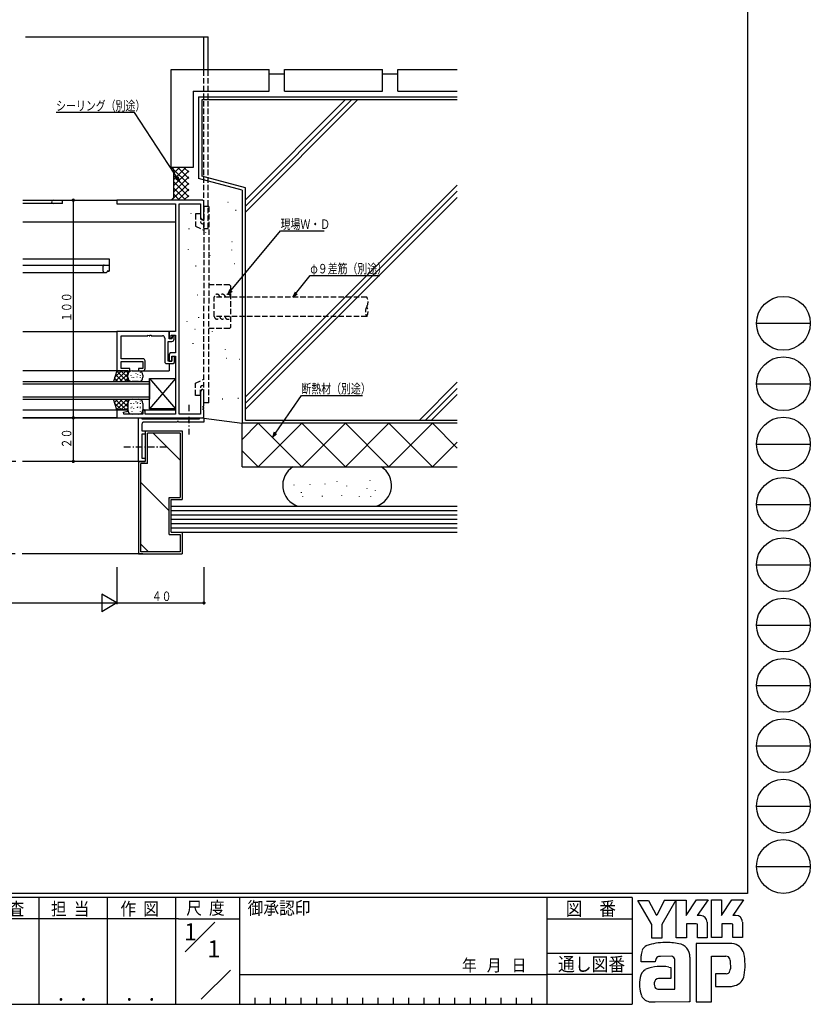
# Model space of a CAD drawing. Extents: x -4 to 1107, y 0 to 786.
# Drawn here: x 744 to 1107, y 0 to 452 of the extents above; entities that cross this region are included whole.
import ezdxf
from ezdxf.enums import TextEntityAlignment as Align

# ---------------------------------------------------------------- set-up
doc = ezdxf.new("R2010")
doc.units = 0
doc.linetypes.add('HASENP', pattern=[3.5, 2.5, -1])
doc.linetypes.add('ITTENSAP', pattern=[5.5, 3, -1, 0.5, -1])
for name, color, linetype in [('USER1', 3, 'CONTINUOUS'), ('YKK_W11', 7, 'CONTINUOUS'), ('YKK_W12', 2, 'CONTINUOUS'), ('YKK_W13', 4, 'CONTINUOUS'), ('YKK_W_D', 6, 'CONTINUOUS'), ('YKK_ZWAK', 7, 'CONTINUOUS'), ('YSS_W_K', 3, 'CONTINUOUS')]:
    doc.layers.add(name, color=color, linetype=linetype)
doc.styles.get("Standard").update_dxf_attribs({"font": 'txt', "bigfont": 'BIGFONT'})
doc.styles.add('YKK_OSSTYLE1', font='romans.shx', dxfattribs={"width": 0.9, "bigfont": 'EXTFONT.SHX'})

# ---------------------------------------------------------------- blocks, each defined once
blk = doc.blocks.new('FIGURE33')
at = {"layer": 'YKK_W12'}
for p, q in [((-123.06, -69.6), (-39.14, -69.6)), ((-41.14, -84.61), (-41.14, -69.6)), ((-39.14, -84.61), (-39.14, -69.6)), ((-124.33, -154.6), (-54.14, -154.6))]:
    blk.add_line(p, q, dxfattribs=at)
at = {"layer": 'YKK_W12', "linetype": 'HASENP'}
for p, q in [((-41.14, -157.6), (-41.14, -84.61)), ((-39.14, -157.6), (-39.14, -84.61)), ((-41.14, -157.6), (-39.14, -157.6))]:
    blk.add_line(p, q, dxfattribs=at)
blk = doc.blocks.new('DIMS31')
at = {"layer": 'YKK_W_D'}
for p, q in [((898.4, 508.34), (862.4, 508.34)), ((919.29, 476.42), (898.4, 508.34)), ((917.43, 478.08), (919.29, 476.42)), ((919.29, 476.42), (918.51, 478.79))]:
    blk.add_line(p, q, dxfattribs=at)
at = {"layer": 'YKK_W_D', "color": 6, "width": 0.766283}
blk.add_text('シーリング（別途）', height=4.35, dxfattribs=at).set_placement((862.42, 509.24))
blk = doc.blocks.new('FIGURE69')
at = {"layer": 'YSS_W_K'}
for p, q in [((86.08, 286.72), (131.08, 286.72)), ((86.08, 241.72), (86.08, 286.72)), ((131.08, 276.72), (131.08, 286.72)), ((138.08, 286.72), (183.08, 286.72)), ((138.08, 276.72), (138.08, 286.72)), ((183.08, 276.72), (183.08, 286.72)), ((190.08, 286.72), (217.36, 286.72)), ((190.08, 276.72), (190.08, 286.72)), ((131.08, 284.72), (138.08, 284.72)), ((183.08, 284.72), (190.08, 284.72)), ((96.08, 276.72), (96.08, 241.72)), ((96.08, 276.72), (131.08, 276.72)), ((138.08, 276.72), (183.08, 276.72)), ((190.08, 276.72), (217.36, 276.72)), ((96.08, 241.72), (86.08, 241.72)), ((89.57, 215.18), (89.57, 214.98)), ((113.72, 203.96), (113.72, 203.76))]:
    blk.add_line(p, q, dxfattribs=at)
blk = doc.blocks.new('FIGURE70')
at = {"layer": 'YSS_W_K'}
for p, q in [((-13.26, 31.45), (-13.26, -6.05)), ((-13.26, 31.45), (105.52, 31.45)), ((-11.76, 29.95), (-11.76, -5)), ((105.52, 29.95), (-11.76, 29.95)), ((8.24, -18.77), (56.96, 29.95)), ((8.24, -15.94), (54.13, 29.95)), ((8.24, -21.6), (59.79, 29.95)), ((6.74, -11.41), (-13.26, -6.05)), ((8.24, -10.36), (-11.76, -5)), ((6.74, -11.41), (6.74, -118.55)), ((8.24, -106.45), (105.52, -9.17)), ((8.24, -117.05), (8.24, -10.36)), ((8.24, -109.28), (105.52, -12)), ((8.24, -112.11), (105.52, -14.83)), ((88.15, -117.05), (105.52, -99.68)), ((90.98, -117.05), (105.52, -102.51)), ((93.8, -117.05), (105.52, -105.34)), ((8.24, -117.05), (105.52, -117.05)), ((105.52, -118.55), (16.74, -118.55))]:
    blk.add_line(p, q, dxfattribs=at)
blk = doc.blocks.new('DIMS28')
at = {"layer": 'YKK_W_D'}
for p, q in [((887.3, 368.09), (869.8, 368.09)), ((870.3, 368.09), (870.3, 348.09)), ((887.3, 348.09), (869.8, 348.09))]:
    blk.add_line(p, q, dxfattribs=at)
at = {"layer": 'YKK_W_D', "const_width": 0.75}
for points in [[(870.67, 368.09, 1), (869.92, 368.09, 1)], [(870.67, 348.09, 1), (869.92, 348.09, 1)]]:
    blk.add_lwpolyline(points, format="xyb", close=True, dxfattribs=at)
at = {"layer": 'YKK_W_D', "color": 6, "width": 0.766283}
blk.add_text('２０', height=4.35, rotation=90, dxfattribs=at).set_placement((869.4, 354.11))
blk = doc.blocks.new('FIGURE24')
at = {"layer": 'YKK_W12'}
for p, q in [((451.11, 53.8), (504.02, 53.8)), ((603.88, 53.8), (508.19, 53.8)), ((660.27, 53.8), (606.88, 53.8))]:
    blk.add_line(p, q, dxfattribs=at)
blk = doc.blocks.new('DIMS15')
at = {"layer": 'YKK_W_D'}
for p, q in [((701.14, 299.59), (701.14, 282.59)), ((890.3, 299.59), (890.3, 282.59)), ((701.14, 283.09), (890.3, 283.09))]:
    blk.add_line(p, q, dxfattribs=at)
at = {"layer": 'YKK_W_D', "color": 6, "width": 0.767342}
blk.add_text('Ｗ', height=5.43, dxfattribs=at).set_placement((793.25, 284.19))
blk = doc.blocks.new('FIGURE47')
at = {"layer": 'YSS_W_K'}
for p, q in [((-39.5, 127.5), (-22.5, 127.5)), ((-39.5, 127.5), (-39.5, 113.5)), ((-22.5, 127.5), (-22.5, 96)), ((-23.5, 126.5), (-38.5, 126.5)), ((-38.5, 112.5), (-38.5, 126.5)), ((-35.86, 126.5), (-23.5, 114.14)), ((-23.5, 126.5), (-23.5, 97)), ((-42.5, 113.5), (-39.5, 113.5)), ((-42.5, 113.5), (-42.5, 71)), ((-41.5, 72), (-41.5, 112.5)), ((-38.5, 112.5), (-41.5, 112.5)), ((-41.5, 103.85), (-28.5, 90.85)), ((-28.5, 97), (-23.5, 97)), ((-28.5, 80), (-28.5, 97)), ((-27.5, 96), (-22.5, 96)), ((-27.5, 81), (-27.5, 96)), ((-27.5, 93), (103.78, 93)), ((-27.5, 91), (103.78, 91)), ((-27.5, 89), (103.78, 89)), ((-27.5, 87), (103.78, 87)), ((-27.5, 85), (103.78, 85)), ((-27.5, 83), (103.78, 83)), ((-28.5, 80), (-23.5, 80)), ((-27.5, 81), (-22.5, 81)), ((-23.5, 80), (-23.5, 72)), ((-22.5, 81), (103.78, 81)), ((-22.5, 81), (-22.5, 71)), ((-41.5, 75.57), (-37.93, 72)), ((-99.21, 71), (-194.2, 71)), ((-40.5, 71), (-96.04, 71)), ((-42.5, 71), (-22.5, 71)), ((-23.5, 72), (-41.5, 72))]:
    blk.add_line(p, q, dxfattribs=at)
blk = doc.blocks.new('FIGURE29')
at = {"layer": 'YKK_W12'}
for p, q in [((-95.54, 38.7), (-52.35, 38.7)), ((-77.35, 37.1), (-95.54, 37.1)), ((-77.35, 37.1), (-77.35, 38.7)), ((-95.54, 28.7), (-25.35, 28.7)), ((-95.54, 11.7), (-55.85, 11.7)), ((-55.85, 11.7), (-55.85, 6.1)), ((-95.54, 8.9), (-55.85, 8.9)), ((-95.54, 5.5), (-57.12, 5.5)), ((-56.52, 6.1), (-55.85, 6.1)), ((-55.85, 6.1), (-56.52, 6.1)), ((-95.54, -21.7), (-52.05, -21.7)), ((-52.41, -39.65), (-95.54, -39.65)), ((-40.35, -39.65), (-28.35, -39.65)), ((-28.35, -36.4), (-28.35, -39.65)), ((-95.54, -44.65), (-37.35, -44.65)), ((-37.35, -44.65), (-37.35, -52.65)), ((-95.54, -45.65), (-37.35, -45.65)), ((-95.54, -51.65), (-37.35, -51.65)), ((-95.54, -52.65), (-37.35, -52.65)), ((-95.54, -57.65), (-47.35, -57.65)), ((-40.35, -57.65), (-25.35, -57.65)), ((-52.05, -61.3), (-95.54, -61.3)), ((-95.54, -61.3), (-52.35, -61.3))]:
    blk.add_line(p, q, dxfattribs=at)
for centre, radius, start, end in [((-81.55, 37.9), 0.8, 90, 270), ((-55.85, 7.2), 3, 148.7669, 211.2331), ((-58.15, 8.6), 0.3, 90, 148.7608), ((-58.15, 5.8), 0.3, 211.2367, 270), ((-57.12, 5.8), 0.3, 270, 0), ((-56.52, 5.8), 0.3, 90, 180)]:
    blk.add_arc(centre, radius, start, end, dxfattribs=at)
blk = doc.blocks.new('DIMS14')
at = {"layer": 'YKK_W_D'}
for p, q in [((866.65, 468.09), (869.8, 468.09)), ((870.3, 468.09), (870.3, 368.09)), ((866.65, 368.09), (869.8, 368.09))]:
    blk.add_line(p, q, dxfattribs=at)
at = {"layer": 'YKK_W_D', "const_width": 0.75}
for points in [[(870.67, 468.09, 1), (869.92, 468.09, 1)], [(870.67, 368.09, 1), (869.92, 368.09, 1)]]:
    blk.add_lwpolyline(points, format="xyb", close=True, dxfattribs=at)
at = {"layer": 'YKK_W_D', "color": 6, "width": 0.766283}
blk.add_text('１００', height=4.35, rotation=90, dxfattribs=at).set_placement((869.4, 412.11))
blk = doc.blocks.new('DIMS26')
at = {"layer": 'YKK_W_D'}
for p, q in [((961.7, 359.12), (975.03, 378.43)), ((975.03, 378.43), (1003.03, 378.43)), ((962.54, 361.47), (961.7, 359.12)), ((961.7, 359.12), (963.6, 360.74))]:
    blk.add_line(p, q, dxfattribs=at)
at = {"layer": 'YKK_W_D', "color": 6, "width": 0.766283}
blk.add_text('断熱材（別途）', height=4.35, dxfattribs=at).set_placement((975.05, 379.33))
blk = doc.blocks.new('FIGURE45')
at = {"layer": 'YSS_W_K'}
for p, q in [((-3.51, 293.68), (-3.51, 293.48)), ((-4.44, 286.66), (-4.44, 286.46)), ((3.27, 285.02), (3.27, 284.82)), ((-4.68, 277.31), (-4.68, 277.11)), ((5.15, 274.5), (5.15, 274.3)), ((0, 245.96), (0, 245.76)), ((-5.38, 244.09), (-5.38, 243.89)), ((6.32, 239.41), (6.32, 239.21)), ((-2.57, 234.03), (-2.57, 233.83)), ((12.25, 231.22), (12.25, 231.02)), ((20.01, 177.27), (20.01, 197.27)), ((115.01, 197.27), (20.01, 197.27)), ((27.44, 197.27), (20.01, 189.84)), ((47.44, 197.27), (27.44, 177.27)), ((27.44, 197.27), (47.44, 177.27)), ((67.44, 197.27), (47.44, 177.27)), ((47.44, 197.26), (67.44, 177.26)), ((87.44, 197.27), (67.44, 177.27)), ((67.44, 197.27), (87.44, 177.27)), ((87.43, 197.26), (107.43, 177.26)), ((107.44, 197.27), (87.44, 177.27)), ((107.44, 197.26), (118.79, 185.91)), ((118.79, 188.63), (107.43, 177.27)), ((20.01, 184.69), (27.44, 177.27)), ((20.01, 177.27), (118.79, 177.27)), ((43.78, 169.05), (43.78, 168.85)), ((51.16, 169.3), (51.16, 169.1)), ((58.05, 169.54), (58.05, 169.34)), ((63.46, 170.53), (63.46, 170.33)), ((67.89, 168.56), (67.89, 168.36)), ((77.24, 167.33), (77.24, 167.13)), ((78.72, 171.02), (78.72, 170.82)), ((47.22, 165.61), (47.22, 165.41)), ((47.71, 163.64), (47.71, 163.44)), ((56.82, 163.88), (56.82, 163.68)), ((65.68, 164.13), (65.68, 163.93)), ((73.8, 163.64), (73.8, 163.44)), ((78.96, 163.64), (78.96, 163.44)), ((81.18, 166.59), (81.18, 166.39))]:
    blk.add_line(p, q, dxfattribs=at)
for centre, start, end in [((48.66, 168.77), 121.7883, 251.8051), ((78.66, 168.77), 288.1949, 58.2117)]:
    blk.add_arc(centre, 10, start, end, dxfattribs=at)
blk = doc.blocks.new('FIGURE17')
at = {"layer": 'YKK_W11'}
for p, q in [((-0.5, 100), (-40, 100)), ((-40, 100), (-40, 98.37)), ((0, 99.5), (-0.5, 100)), ((0, 91.5), (0, 99.5)), ((-40, 98.37), (-13, 98.37)), ((-13, 98.37), (-13, 39.6)), ((-11.37, 1.63), (-11.37, 98.37)), ((-11.37, 98.37), (-1.63, 98.37)), ((-1.63, 98.37), (-1.63, 92.09)), ((-1.63, 92.09), (-1, 91)), ((-1, 91), (-0.5, 91)), ((-0.5, 91), (0, 91.5)), ((-13, 39.6), (-16, 39.6)), ((-16, 39.6), (-16, 36.6)), ((-16, 36.6), (-15, 36.6)), ((-15, 36.6), (-15, 37.97)), ((-15, 37.97), (-13, 37.97)), ((-13, 37.97), (-13, 29.8)), ((-15.5, 29.8), (-16, 29.3)), ((-16, 29.3), (-16, 26.1)), ((-13, 29.8), (-15.5, 29.8)), ((-14.8, 26.1), (-14.8, 28.3)), ((-14.8, 28.3), (-13, 28.3)), ((-13, 28.3), (-13, 1.63)), ((-16, 26.1), (-14.8, 26.1)), ((-1, 13), (-1.63, 11.91)), ((-1.63, 11.91), (-1.63, 1.63)), ((-0.5, 13), (-1, 13)), ((0, 12.5), (-0.5, 13)), ((0, 5.3), (0, 12.5)), ((-0.3, 4.7), (-0.3, 5.3)), ((-0.3, 5.3), (0, 5.3)), ((0, 4.7), (-0.3, 4.7)), ((0, 4.3), (0, 4.7)), ((-35.04, 3.65), (-40, 3.65)), ((-40, 3.65), (-40, 0)), ((-36.9, 2.61), (-34.97, 3.13)), ((-36.77, 1.63), (-36.9, 2.61)), ((-28, 1.63), (-36.77, 1.63)), ((-34.97, 3.13), (-35.04, 3.65)), ((-27.5, 3.65), (-28, 3.65)), ((-28, 3.65), (-28, 1.63)), ((-27, 3.15), (-27.5, 3.65)), ((-27, 1.63), (-27, 3.15)), ((-13, 1.63), (-27, 1.63)), ((-1.63, 1.63), (-11.37, 1.63)), ((-0.5, 0), (0, 0.5)), ((-0.3, 3.7), (-0.3, 4.3)), ((-0.3, 4.3), (0, 4.3)), ((0, 3.7), (-0.3, 3.7)), ((0, 0.5), (0, 3.7)), ((-40, 0), (-0.5, 0))]:
    blk.add_line(p, q, dxfattribs=at)
blk = doc.blocks.new('DIMS16')
at = {"layer": 'YKK_W_D'}
for p, q in [((890.3, 299.59), (890.3, 282.59)), ((930.3, 299.59), (930.3, 282.59)), ((890.3, 283.09), (930.3, 283.09))]:
    blk.add_line(p, q, dxfattribs=at)
at = {"layer": 'YKK_W_D', "const_width": 0.75}
blk.add_lwpolyline([(930.67, 283.09, 1), (929.92, 283.09, 1)], format="xyb", close=True, dxfattribs=at)
at = {"layer": 'YKK_W_D', "color": 6, "width": 0.766283}
blk.add_text('４０', height=4.35, dxfattribs=at).set_placement((906.31, 283.99))
blk = doc.blocks.new('DIMS21')
at = {"layer": 'YKK_W_D'}
blk.add_line((883.37, 287.09), (883.37, 279.09), dxfattribs=at)
blk = doc.blocks.new('DIMS22')
at = {"layer": 'YKK_W_D'}
blk.add_line((890.3, 283.09), (883.37, 279.09), dxfattribs=at)
blk = doc.blocks.new('DIMS20')
at = {"layer": 'YKK_W_D'}
blk.add_line((890.3, 283.09), (883.37, 287.09), dxfattribs=at)
blk = doc.blocks.new('FIGURE21')
at = {"layer": 'YKK_W11'}
for p, q in [((-30, -20), (-30, 0)), ((-30, 0), (-28.5, 0)), ((-28.5, 0), (-28.5, -0.4)), ((-28.5, -0.4), (-2, -0.4)), ((-28.5, -2.9), (-28.5, -6)), ((-12.3, -1.9), (-27.5, -1.9)), ((-11.7, -1.6), (-12.3, -1.6)), ((-12.3, -1.6), (-12.3, -1.9)), ((-11.7, -1.9), (-11.7, -1.6)), ((-7.3, -1.9), (-11.7, -1.9)), ((-6.7, -1.6), (-7.3, -1.6)), ((-7.3, -1.6), (-7.3, -1.9)), ((-6.7, -1.9), (-6.7, -1.6)), ((0, -1.9), (-6.7, -1.9)), ((-2, -0.4), (-2, 0)), ((-2, 0), (0, 0)), ((0, 0), (0, -1.9)), ((-28.5, -6), (-27, -6)), ((-27, -7.5), (-28.5, -7.5)), ((-28.5, -7.5), (-28.5, -18.5)), ((-27, -6), (-27, -7.5)), ((-27, -20), (-30, -20)), ((-28.5, -18.5), (-27, -18.5)), ((-27, -18.5), (-27, -20))]:
    blk.add_line(p, q, dxfattribs=at)
blk.add_arc((-27.5, -2.9), 1, 90, 180, dxfattribs=at)
blk = doc.blocks.new('FIGURE46')
at = {"layer": 'YSS_W_K'}
blk.add_line((-96.04, -21.56), (-78.54, -23.96), dxfattribs=at)
blk = doc.blocks.new('DIMS13')
at = {"layer": 'YKK_W_D'}
for p, q in [((941.2, 424.85), (965.47, 453.97)), ((965.47, 453.97), (985.47, 453.97)), ((942.25, 427.12), (941.2, 424.85)), ((941.2, 424.85), (943.24, 426.29))]:
    blk.add_line(p, q, dxfattribs=at)
at = {"layer": 'YKK_W_D', "color": 6, "width": 0.766283}
blk.add_text('現場Ｗ・Ｄ', height=4.35, dxfattribs=at).set_placement((965.49, 454.87))
blk = doc.blocks.new('FIGURE75')
at = {"layer": 'YSS_W_K', "linetype": 'HASENP'}
for p, q in [((-33.81, -2.35), (-33.81, 6.65)), ((36.19, 6.65), (-33.81, 6.65)), ((36.19, -2.35), (-33.81, -2.35))]:
    blk.add_line(p, q, dxfattribs=at)
for centre, radius, start, end in [((-32.56, 6.65), 1.25, 359.9996, 179.9998), ((-30.06, 6.65), 1.25, 359.9996, 179.9998), ((-27.56, 6.65), 1.25, 359.9996, 179.9998), ((32.29, 4.4), 4.5, 329.9998, 29.9997), ((40.09, -0.1), 4.5, 149.9997, 209.9998), ((32.29, -0.1), 4.5, 329.9997, 29.9998), ((-32.56, -2.24), 1.25, 179.9939, 359.9941), ((-30.06, -2.24), 1.25, 179.9939, 359.9941), ((-27.56, -2.35), 1.25, 179.9996, 359.9998)]:
    blk.add_arc(centre, radius, start, end, dxfattribs=at)
blk = doc.blocks.new('FIGURE95')
at = {"layer": 'YKK_W13', "linetype": 'HASENP'}
for p, q in [((-1.5, 41.66), (-3.8, 41.66)), ((-3.8, 41.66), (-3.8, 36.04)), ((-1.5, 41.66), (-1.5, 38.15)), ((2.3, 45.05), (0, 45.05)), ((0, 45.05), (0, 0)), ((2.3, 45.05), (2.3, 0)), ((-0.92, 37.24), (0, 36.81)), ((-3.8, 36.04), (0, 34.27)), ((11.8, 9.06), (2.3, 9.06)), ((12.3, 8.56), (11.8, 9.06)), ((12.3, 8.56), (12.3, -10.54)), ((0, -45.05), (0, 0)), ((2.3, -45.05), (2.3, 0)), ((11.8, -11.04), (2.3, -11.04)), ((12.3, -10.54), (11.8, -11.04)), ((-3.8, -36.04), (0, -34.27)), ((-3.8, -41.66), (-3.8, -36.04)), ((-1.5, -41.66), (-1.5, -38.15)), ((-0.92, -37.24), (0, -36.81)), ((-1.5, -41.66), (-3.8, -41.66)), ((2.3, -45.05), (0, -45.05))]:
    blk.add_line(p, q, dxfattribs=at)
for centre, start, end in [((-0.5, 38.15), 179.9919, 245.0197), ((-0.5, -38.15), 114.9634, 180.0138)]:
    blk.add_arc(centre, 1, start, end, dxfattribs=at)
blk = doc.blocks.new('FIGURE48')
at = {"layer": 'YSS_W_K'}
for p, q in [((898.15, 429.62), (898.35, 429.62)), ((901.75, 426.02), (901.95, 426.02)), ((899.95, 411.62), (900.15, 411.62)), ((883.39, 400.46), (883.59, 400.46)), ((901.03, 401.54), (901.23, 401.54)), ((884.11, 387.14), (884.31, 387.14)), ((883.03, 371.3), (883.23, 371.3)), ((897.43, 357.98), (897.63, 357.98)), ((903.55, 357.62), (903.75, 357.62)), ((895.63, 339.26), (895.83, 339.26)), ((902.83, 339.62), (903.03, 339.62))]:
    blk.add_line(p, q, dxfattribs=at)
blk = doc.blocks.new('FIGURE15')
at = {"layer": 'YKK_W11'}
for p, q in [((-2.4, 0), (-26.4, 0)), ((-26.4, 0), (-26.4, -17.95)), ((-24.47, -1.93), (-12.2, -1.93)), ((-24.47, -12.45), (-24.47, -1.93)), ((-12.2, -1.93), (-12.1, -1.57)), ((-12.1, -1.57), (-11.54, -1.72)), ((-11.54, -1.72), (-11.6, -1.93)), ((-11.6, -1.93), (-11.2, -1.93)), ((-11.2, -1.93), (-11.2, -1.63)), ((-11.2, -1.63), (-10.6, -1.63)), ((-10.6, -1.63), (-10.6, -1.93)), ((-10.6, -1.93), (-5.4, -1.93)), ((-4.4, -2.93), (-4.4, -14.2)), ((-2.9, -13.5), (-2.9, -4.5)), ((-2.9, -4.5), (-1.1, -4.5)), ((-2.4, -3.3), (-2.4, 0)), ((-1.2, -3.3), (-2.4, -3.3)), ((-0.9, -2.1), (-1.2, -3.3)), ((-0.1, -2.1), (-0.9, -2.1)), ((-0.1, -3.5), (-0.1, -2.1)), ((-14.4, -12.45), (-24.47, -12.45)), ((-13.4, -16.95), (-13.4, -13.45)), ((-1.2, -13.5), (-2.9, -13.5)), ((-1, -11.5), (-1.2, -12.25)), ((-1.2, -12.25), (-1.2, -13.5)), ((0, -11.5), (-1, -11.5)), ((0, -14.2), (0, -11.5)), ((-26.4, -17.95), (-20.4, -17.95)), ((-24.47, -16.95), (-24.47, -13.65)), ((-24.47, -13.65), (-14.4, -13.65)), ((-20.4, -16.95), (-24.47, -16.95)), ((-20.4, -17.95), (-20.4, -16.95)), ((-14.4, -16.95), (-16.4, -16.95)), ((-16.4, -16.95), (-16.4, -17.95)), ((-16.4, -17.95), (-14.4, -17.95)), ((-14.4, -13.65), (-14.4, -16.95)), ((-4.4, -14.2), (-3.9, -14.7)), ((-3.9, -14.7), (-0.5, -14.7)), ((-0.5, -14.7), (0, -14.2))]:
    blk.add_line(p, q, dxfattribs=at)
for centre, start, end in [((-5.4, -2.93), 359.9943, 90), ((-1.1, -3.5), 270, 359.9943), ((-14.4, -13.45), 0.001, 90), ((-14.4, -16.95), 270, 0.001)]:
    blk.add_arc(centre, 1, start, end, dxfattribs=at)
blk = doc.blocks.new('FIGURE88')
at = {"layer": 'YKK_W13'}
for p, q in [((16.89, -6.49), (15.29, -11.49)), ((15.89, -9.61), (19.01, -6.49)), ((16.14, -11.49), (21.14, -6.49)), ((19.53, -11.49), (16.32, -8.28)), ((21.65, -11.49), (16.83, -6.67)), ((21.89, -6.49), (16.89, -6.49)), ((18.26, -11.49), (21.89, -7.85)), ((21.89, -9.61), (18.77, -6.49)), ((21.89, -7.49), (20.89, -6.49)), ((21.89, -11.49), (21.89, -6.49)), ((21.89, -9.49), (21.89, -8.49)), ((23.47, -8.66), (23.47, -8.46)), ((23.89, -6.49), (26.89, -6.49)), ((25.78, -7.89), (25.78, -7.69)), ((26.55, -8.27), (26.55, -8.07)), ((27.7, -7.5), (27.7, -7.3)), ((27.7, -8.66), (27.7, -8.46)), ((28.89, -8.49), (28.89, -9.49)), ((15.29, -11.49), (21.89, -11.49)), ((17.41, -11.49), (15.8, -9.88)), ((20.38, -11.49), (21.89, -9.97)), ((23.86, -9.58), (23.86, -9.38)), ((26.89, -11.49), (23.89, -11.49)), ((24.63, -9.81), (24.63, -9.61)), ((26.16, -9.42), (26.16, -9.22)), ((27.7, -9.58), (27.7, -9.38)), ((15.29, -19.49), (21.89, -19.49)), ((16.89, -24.49), (15.29, -19.49)), ((15.8, -21.09), (17.41, -19.49)), ((19.01, -24.49), (15.89, -21.36)), ((21.14, -24.49), (16.14, -19.49)), ((16.32, -22.7), (19.53, -19.49)), ((16.83, -24.3), (21.65, -19.49)), ((21.89, -23.12), (18.26, -19.49)), ((18.77, -24.49), (21.89, -21.37)), ((21.89, -21), (20.38, -19.49)), ((21.89, -19.49), (21.89, -24.49)), ((21.89, -22.49), (21.89, -21.49)), ((23.47, -21.66), (23.47, -21.46)), ((23.89, -19.49), (26.89, -19.49)), ((24.63, -21.76), (24.63, -21.61)), ((25.78, -20.89), (25.78, -20.69)), ((26.16, -21.42), (26.16, -21.54)), ((26.55, -21.27), (26.55, -21.07)), ((27.7, -20.5), (27.7, -20.3)), ((27.7, -21.66), (27.7, -21.46)), ((28.89, -21.49), (28.89, -24.49)), ((21.89, -24.49), (16.89, -24.49)), ((20.89, -24.49), (21.89, -23.49)), ((23.47, -23.66), (23.47, -23.46)), ((23.86, -23.28), (23.86, -23.08)), ((23.86, -25.28), (23.86, -25.08)), ((26.89, -26.49), (23.89, -26.49)), ((24.63, -23.76), (24.63, -23.61)), ((26.16, -23.42), (26.16, -23.54)), ((26.55, -23.27), (26.55, -23.07)), ((27.7, -23.28), (27.7, -23.08)), ((27.7, -23.66), (27.7, -23.46)), ((27.7, -25.28), (27.7, -25.08))]:
    blk.add_line(p, q, dxfattribs=at)
for centre, start, end in [((23.89, -8.49), 90, 180), ((26.89, -8.49), 0, 90), ((23.89, -9.49), 180, 270), ((26.89, -9.49), 270, 0), ((23.89, -21.49), 90, 180), ((26.89, -21.49), 0, 90), ((23.89, -24.49), 180, 270), ((26.89, -24.49), 270, 0)]:
    blk.add_arc(centre, 2, start, end, dxfattribs=at)
blk = doc.blocks.new('FIGURE87')
at = {"layer": 'YKK_W13'}
for p, q in [((25.58, 9), (37.58, -5)), ((37.58, 9), (25.58, -5)), ((25.58, -5), (25.58, 9)), ((25.58, 9), (37.58, 9)), ((37.58, 9), (37.58, -5)), ((37.58, -5), (25.58, -5))]:
    blk.add_line(p, q, dxfattribs=at)
blk = doc.blocks.new('FIGURE71')
at = {"layer": 'YSS_W_K'}
for p, q in [((0, 1.83), (-1, 2.83)), ((-0.86, 2.83), (7, -5.03)), ((0, 2.83), (-0.5, 2.33)), ((2.83, 2.83), (0, 0)), ((5.66, 2.83), (0, -2.83)), ((0, 1.83), (0, -11.17)), ((7, 1.34), (0, -5.66)), ((1.97, 2.83), (7, -2.2)), ((4.8, 2.83), (7, 0.63)), ((7, -4.31), (-0.86, -12.17)), ((0, -0.86), (7, -7.86)), ((7, -1.49), (0, -8.49)), ((0, -3.68), (7, -10.68)), ((0, -6.51), (5.66, -12.17)), ((7, -7.14), (1.97, -12.17)), ((0, -11.17), (-1, -12.17)), ((-0.5, -11.67), (0, -12.17)), ((0, -9.34), (2.83, -12.17)), ((7, -9.97), (4.8, -12.17))]:
    blk.add_line(p, q, dxfattribs=at)
blk = doc.blocks.new('DIMS12')
at = {"layer": 'YKK_W_D'}
for p, q in [((971.13, 423.6), (979.1, 433.54)), ((979.1, 433.54), (1011.1, 433.54)), ((972.13, 425.89), (971.13, 423.6)), ((971.13, 423.6), (973.14, 425.08))]:
    blk.add_line(p, q, dxfattribs=at)
at = {"layer": 'YKK_W_D', "color": 6, "width": 0.766283}
blk.add_text('φ９差筋（別途）', height=4.35, dxfattribs=at).set_placement((979.12, 434.44))

msp = doc.modelspace()

# ---------------------------------------------------------------- linework, layer by layer
at = {"layer": 'YKK_W13', "linetype": 'ITTENSAP'}
for p, q in [((821.43, 275.34), (821.43, 261.76)), ((811.2, 255.82), (791.67, 255.82))]:
    msp.add_line(p, q, dxfattribs=at)
at = {"layer": 'YKK_ZWAK', "color": 254, "linetype": 'Continuous'}
for p, q in [((1078, 785.96), (1078, 50.96)), ((1078, 50.96), (0, 50.96)), ((1025.08, 49), (0, 49)), ((815.36, 49), (815.36, 0)), ((844.76, 49), (844.76, 0)), ((985.88, 49), (985.88, 0)), ((1025.08, 49), (1025.08, 0)), ((1034.08, 36.68), (1027.65, 47.73)), ((1027.65, 47.73), (1032.57, 47.73)), ((1032.57, 47.73), (1036.09, 41.15)), ((1039.97, 47.88), (1036.39, 40.92)), ((1045.05, 47.88), (1038.7, 36.64)), ((1039.97, 47.88), (1045.05, 47.88)), ((1045.32, 47.85), (1049.83, 47.85)), ((1045.32, 30.48), (1045.32, 47.85)), ((1049.83, 40.71), (1054.56, 47.92)), ((1049.83, 47.85), (1049.83, 40.71)), ((1054.56, 47.92), (1059.91, 47.92)), ((1059.91, 47.92), (1054.96, 40.73)), ((1061.44, 30.63), (1061.44, 48)), ((1061.44, 48), (1066.02, 48)), ((1066.02, 40.73), (1070.83, 48)), ((1066.02, 48), (1066.02, 40.73)), ((1070.83, 48), (1076.13, 48)), ((1075.6, 47.09), (1071.23, 40.84)), ((1076.13, 48), (1075.6, 47.09)), ((1036.09, 41.15), (1036.39, 40.92)), ((1056.41, 40.73), (1054.96, 40.73)), ((1072.68, 40.84), (1071.23, 40.84)), ((1034.08, 30.44), (1034.08, 36.68)), ((1038.7, 36.64), (1038.7, 30.44)), ((1049.98, 36.98), (1049.98, 30.48)), ((1054.44, 36.98), (1049.98, 36.98)), ((1055.05, 36.76), (1054.44, 36.98)), ((1055.05, 30.59), (1055.05, 36.76)), ((1059.44, 37.7), (1059.44, 30.59)), ((1070.68, 37.02), (1066.21, 37.02)), ((1066.21, 37.02), (1066.21, 30.63)), ((1071.28, 36.8), (1070.68, 37.02)), ((1071.28, 30.67), (1071.28, 36.8)), ((1075.71, 37.7), (1075.71, 30.67)), ((1038.7, 30.44), (1034.08, 30.44)), ((1049.98, 30.48), (1045.32, 30.48)), ((1054.52, 27.87), (1054.52, 1.11)), ((1070.75, 27.87), (1054.52, 27.87)), ((1059.44, 30.59), (1055.05, 30.59)), ((1066.21, 30.63), (1061.44, 30.63)), ((1071.28, 30.74), (1071.35, 30.67)), ((1075.71, 30.67), (1071.28, 30.67)), ((985.88, 23.52), (1025.08, 23.52)), ((1029.17, 19.5), (1029.17, 22.2)), ((1035.67, 19.5), (1029.17, 19.5)), ((1043.2, 22.11), (1038.03, 22.02)), ((1044.72, 6.9), (1044.72, 20.52)), ((1051.57, 21.58), (1051.57, 1.15)), ((1061.56, 1.11), (1061.56, 22.04)), ((1061.56, 22.04), (1068.07, 22.04)), ((1070.12, 19.94), (1070.15, 16.25)), ((844.76, 13.72), (985.88, 13.72)), ((1041.84, 17.12), (1042.83, 16.89)), ((1042.83, 16.89), (1042.83, 11.86)), ((1063.26, 14.02), (1063.26, 8.23)), ((1068.22, 14.02), (1063.26, 14.02)), ((1042.83, 11.86), (1037.23, 11.85)), ((1036.85, 6.9), (1044.72, 6.9)), ((1044.11, 6.9), (1044.6, 6.9)), ((1044.72, 6.9), (1044.72, 6.9)), ((1063.26, 8.23), (1070.72, 8.23)), ((1070.72, 8.23), (1072.23, 8.57)), ((0, 0), (1025.08, 0)), ((1035.67, 1.04), (1033.59, 1.04)), ((1051.11, 1.07), (1035.67, 1.04)), ((1051.57, 1.15), (1051.11, 1.07)), ((1054.52, 1.11), (1060.46, 1.11)), ((1060.46, 1.11), (1061.56, 1.11))]:
    msp.add_line(p, q, dxfattribs=at)
at = {"layer": 'YKK_ZWAK', "color": 8, "linetype": 'Continuous'}
for p, q in [((1082.17, 312.74), (1106.86, 312.74)), ((1082.17, 285.02), (1106.86, 285.02)), ((1082.17, 257.31), (1106.86, 257.31)), ((1082.17, 229.59), (1106.86, 229.59)), ((1082.17, 201.88), (1106.86, 201.88)), ((1082.17, 174.17), (1106.86, 174.17)), ((1082.17, 146.45), (1106.86, 146.45)), ((1082.17, 118.74), (1106.86, 118.74)), ((1082.17, 91.02), (1106.86, 91.02)), ((1082.17, 63.31), (1106.86, 63.31))]:
    msp.add_line(p, q, dxfattribs=at)
at = {"layer": 'YKK_ZWAK', "color": 131, "linetype": 'Continuous'}
for p, q in [((752.64, 49), (752.64, 0)), ((784, 49), (784, 0)), ((816.74, 39.2), (721.28, 39.2)), ((816.74, 39.2), (844.76, 39.2)), ((819.8, 24.17), (833.37, 37.74)), ((985.88, 39.2), (1025.08, 39.2)), ((827.22, 2.32), (840.55, 15.65)), ((1025.08, 13.72), (985.88, 13.72)), ((851.82, 2.94), (851.82, 0)), ((858.87, 2.94), (858.87, 0)), ((865.93, 2.94), (865.93, 0)), ((872.98, 2.94), (872.98, 0)), ((880.04, 2.94), (880.04, 0)), ((887.1, 2.94), (887.1, 0)), ((894.15, 2.94), (894.15, 0)), ((901.21, 2.94), (901.21, 0)), ((908.26, 2.94), (908.26, 0)), ((915.32, 2.94), (915.32, 0)), ((922.38, 2.94), (922.38, 0)), ((929.43, 2.94), (929.43, 0)), ((936.49, 2.94), (936.49, 0)), ((943.54, 2.94), (943.54, 0)), ((950.6, 2.94), (950.6, 0)), ((957.66, 2.94), (957.66, 0)), ((964.71, 2.94), (964.71, 0)), ((971.77, 2.94), (971.77, 0)), ((978.82, 2.94), (978.82, 0))]:
    msp.add_line(p, q, dxfattribs=at)
at = {"layer": 'YKK_ZWAK', "color": 8, "linetype": 'Continuous'}
for centre in [(1094.51, 312.74), (1094.51, 285.02), (1094.51, 257.31), (1094.51, 229.59), (1094.51, 201.88), (1094.51, 174.17), (1094.51, 146.45), (1094.51, 118.74), (1094.51, 91.02), (1094.51, 63.31)]:
    msp.add_circle(centre, 12.35, dxfattribs=at)
at = {"layer": 'YKK_ZWAK', "color": 254, "linetype": 'Continuous'}
for centre, radius, start, end in [((1056.41, 37.7), 3.03, 0.0017, 89.996), ((1072.68, 37.82), 3.03, 0.0017, 89.996), ((1040.09, 3.64), 24.75, 89.8916, 109.3085), ((1040.82, -0.65), 29.05, 78.7801, 91.4694), ((1045.42, 21.7), 6.23, 40.6642, 80.3169), ((1070.54, 21.78), 6.08, 14.4457, 87.0875), ((1036.22, 22.17), 7.05, 158.4108, 179.7178), ((1032.93, 23.72), 3.42, 109.0213, 161.5126), ((1045.11, 21.72), 6.46, 358.7806, 38.7656), ((1047.71, 17.94), 29.2, 350.9903, 10.6762), ((1038.63, 19.59), 2.95, 138.4638, 181.7136), ((1037.84, 19.64), 2.38, 85.5055, 126.7804), ((1042.52, 19.94), 2.27, 14.7552, 72.4499), ((1068.29, 20.33), 1.72, 16.4312, 96.9166), ((1065.02, 19.31), 5.14, 4.9342, 17.0355), ((1034.08, 11.3), 5.47, 121.8271, 169.0847), ((1038.41, -1.2), 18.63, 79.381, 112.0583), ((1068.22, 15.84), 1.83, 269.9547, 342.9014), ((1064.99, 16.74), 5.18, 343.6902, 354.7536), ((1043.91, 9.25), 15.52, 168.7637, 199.8008), ((1038.5, 9.34), 3.32, 171.082, 216.7192), ((1037.25, 9.83), 2.02, 90.3395, 178.0364), ((1070.63, 14.36), 6.01, 285.4429, 349.9045), ((1037.19, 9.01), 2.14, 230.9728, 260.7549), ((1034.1, 6.38), 5.35, 207.3144, 263.5946)]:
    msp.add_arc(centre, radius, start, end, dxfattribs=at)

# ---------------------------------------------------------------- block references
at = {"layer": 'YKK_W11'}
for name, p in [('FIGURE17', (828.43, 269.32)), ('FIGURE15', (814.83, 308.93)), ('FIGURE21', (828.43, 269.32))]:
    msp.add_blockref(name, p, dxfattribs=at)
at = {"layer": 'YKK_W12'}
for name, p in [('FIGURE33', (869.57, 513.93)), ('FIGURE29', (840.77, 330.62)), ('FIGURE24', (138.16, 195.53))]:
    msp.add_blockref(name, p, dxfattribs=at)
at = {"layer": 'YKK_W13'}
for name, p in [('FIGURE95', (828.31, 321.33)), ('FIGURE88', (771.53, 297.46)), ('FIGURE87', (777.84, 278.47))]:
    msp.add_blockref(name, p, dxfattribs=at)
at = {"layer": 'YKK_W_D'}
for name in ['DIMS31', 'DIMS14', 'DIMS13', 'DIMS12', 'DIMS26', 'DIMS28', 'DIMS15', 'DIMS16', 'DIMS21', 'DIMS20', 'DIMS22']:
    msp.add_blockref(name, (-101.87, -98.77), dxfattribs=at)
at = {"layer": 'YSS_W_K'}
for name, p in [('FIGURE69', (727.35, 142.6)), ('FIGURE70', (839.19, 385.37)), ('FIGURE71', (814.43, 381.49)), ('FIGURE48', (-58.78, -61.27)), ('FIGURE45', (825.92, 69.56)), ('FIGURE75', (866.99, 318.18)), ('FIGURE46', (924.47, 290.79)), ('FIGURE47', (840.93, 135.82))]:
    msp.add_blockref(name, p, dxfattribs=at)

# ---------------------------------------------------------------- texts
at = {"layer": 'USER1', "color": 3}
msp.add_text('1', height=7.84, dxfattribs=at).set_placement((819.28, 29.4))
msp.add_text('1', height=7.84, dxfattribs=at).set_placement((833, 25.48), align=Align.MIDDLE_CENTER)
at = {"layer": 'YKK_ZWAK', "color": 131, "linetype": 'Continuous', "style": 'YKK_OSSTYLE1', "width": 0.9}
for s, height, p in [('照  査', 5.88, (728.26, 40.91)), ('担  当', 5.88, (758.18, 40.91)), ('作  図', 5.88, (790.05, 40.93)), ('尺  度', 5.88, (820.28, 41.25)), ('御承認印', 5.88, (848.49, 41.25)), ('図\u3000番', 6.272, (994.56, 40.79)), ('年   月   日', 5.543, (946.93, 15.16)), ('通し図番', 6.272, (991.03, 15.28)), (' ． ．', 6.86, (758.88, 1.48)), (' ． ．', 6.86, (790.24, 1.48))]:
    msp.add_text(s, height=height, dxfattribs=at).set_placement(p)

doc.saveas('drawing.dxf')
